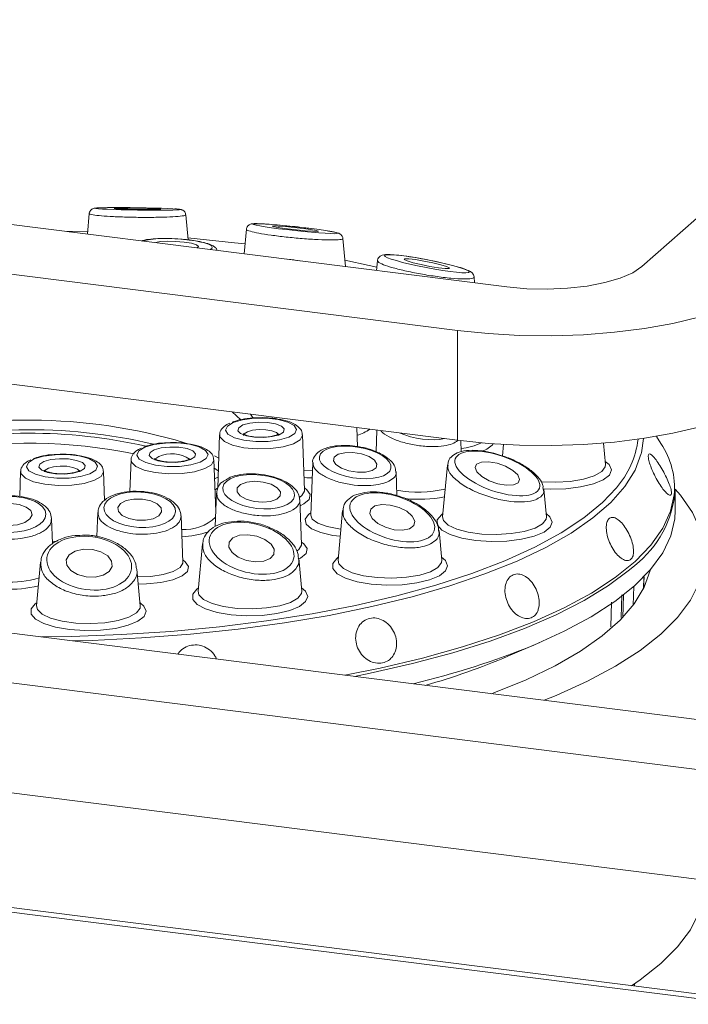
# Model space of a CAD drawing. Units: millimetres. Extents: x 5 to 415, y 5 to 292.
# Drawn here: x 292 to 296, y 131 to 137 of the extents above; entities that cross this region are included whole.
import ezdxf

# ---------------------------------------------------------------- set-up
doc = ezdxf.new("R2010")
doc.units = ezdxf.units.MM

msp = doc.modelspace()

# ---------------------------------------------------------------- linework, layer by layer
at = {"color": 7, "linetype": 'Continuous', "lineweight": 15}
for p, q in [((295.4865, 135.42261), (296.9891, 136.74778)), ((290.78595, 135.81437), (294.76146, 135.31351)), ((292.5191, 135.70736), (292.50889, 135.5973)), ((293.04963, 135.56619), (293.03712, 135.70089)), ((293.36272, 135.62265), (293.35053, 135.49127)), ((294.49629, 135.07965), (290.52078, 135.58052)), ((293.89479, 135.4227), (293.88078, 135.57358)), ((294.06686, 135.45389), (294.062, 135.40163)), ((294.58792, 135.33537), (294.58498, 135.36702)), ((294.49629, 134.4904), (294.49629, 135.07965)), ((294.49629, 134.4904), (290.52078, 134.99126)), ((293.50216, 134.61565), (293.50189, 134.60822)), ((293.95917, 134.45588), (293.95536, 134.55855)), ((293.21919, 134.51875), (293.20866, 134.23444)), ((293.67481, 134.22211), (293.66382, 134.51875)), ((294.06375, 134.54489), (294.05943, 134.42842)), ((295.58849, 134.47248), (295.56426, 134.51121)), ((294.51588, 134.42827), (294.51366, 134.48826)), ((294.74392, 134.46813), (294.73816, 134.40607)), ((295.29119, 134.36066), (295.28054, 134.47536)), ((295.49409, 134.49995), (295.48392, 134.42299)), ((292.7435, 134.38524), (292.73718, 134.21462)), ((293.19838, 134.10861), (293.18813, 134.38524)), ((293.71894, 134.37086), (293.70849, 134.08873)), ((294.44231, 134.35691), (294.41661, 134.0801)), ((292.15075, 134.32257), (292.14576, 134.18779)), ((292.60115, 134.16683), (292.59538, 134.32257)), ((294.17126, 134.19251), (294.16649, 134.32127)), ((294.95474, 134.23758), (294.9568, 134.22782)), ((293.20201, 134.20676), (293.1954, 134.02813)), ((293.67458, 134.22271), (293.67466, 134.22262)), ((294.97385, 134.0801), (294.96011, 134.22819)), ((295.66562, 134.11328), (295.66562, 134.22201)), ((293.65844, 133.93176), (293.64955, 134.17172)), ((292.56479, 134.10178), (292.56003, 133.97328)), ((293.02154, 133.8357), (293.01231, 134.08487)), ((293.7086, 134.08842), (293.70848, 134.08853)), ((293.87954, 134.11326), (293.85473, 133.84597)), ((292.32208, 133.93621), (292.31716, 134.06909)), ((275.88271, 134.00106), (386.00199, 120.12733)), ((385.97951, 120.15458), (275.99894, 134.01083)), ((294.41197, 133.84597), (294.39713, 134.00573)), ((293.12672, 133.93368), (293.10328, 133.68117)), ((293.65821, 133.93236), (293.65829, 133.93227)), ((288.60938, 133.89483), (298.63586, 132.63161)), ((292.25752, 133.8354), (292.23584, 133.60184)), ((293.02131, 133.8363), (293.0214, 133.8362)), ((293.66052, 133.68117), (293.64413, 133.85773)), ((292.79308, 133.60184), (292.77481, 133.79864)), ((295.49506, 133.69298), (295.49788, 133.75806)), ((288.34422, 133.66097), (298.37069, 132.39775)), ((294.76622, 133.3308), (294.93916, 133.40522)), ((288.34422, 133.07172), (297.94921, 131.8616)), ((295.44687, 131.56062), (295.44687, 131.57337))]:
    msp.add_line(p, q, dxfattribs=at)
at = {"color": 8, "linetype": 'Continuous', "lineweight": 15}
for p, q in [((293.33242, 134.60046), (293.28619, 134.64286)), ((293.38419, 134.63051), (293.39909, 134.60983)), ((293.19178, 134.40729), (293.21457, 134.39402)), ((293.20016, 134.1566), (293.1965, 134.15945)), ((292.32161, 133.94912), (292.34681, 133.9477)), ((295.49414, 133.69116), (295.497, 133.75716)), ((295.37913, 133.66077), (295.37588, 133.5398)), ((295.3834, 133.53861), (295.38693, 133.65919)), ((295.44328, 133.70598), (295.44035, 133.60544)), ((295.32022, 133.48859), (295.32379, 133.62121))]:
    msp.add_line(p, q, dxfattribs=at)
at = {"color": 7, "linetype": 'Continuous', "lineweight": 15, "flags": 128}
for points in [[(292.77306, 135.72904), (292.82126, 135.72854), (292.86296, 135.7286), (292.89181, 135.72921), (292.90342, 135.73028), (292.89603, 135.73164), (292.87074, 135.73308), (292.83143, 135.7344), (292.78406, 135.73537), (292.73586, 135.73587), (292.69416, 135.73581), (292.6653, 135.7352), (292.65369, 135.73414), (292.66109, 135.73278), (292.68637, 135.73133), (292.72569, 135.73002), (292.77306, 135.72904)], [(292.51003, 135.60962), (292.51002, 135.60962), (292.38582, 135.61281)], [(293.58324, 135.62543), (293.63119, 135.61985), (293.67823, 135.61523), (293.71719, 135.61226), (293.74213, 135.61139), (293.74928, 135.61277), (293.73753, 135.61617), (293.70867, 135.62108), (293.6671, 135.62675), (293.61915, 135.63233), (293.57211, 135.63695), (293.53315, 135.63992), (293.5082, 135.64079), (293.50106, 135.63941), (293.51281, 135.63601), (293.54167, 135.6311), (293.58324, 135.62543)], [(293.09835, 135.52304), (293.09839, 135.52305), (293.10572, 135.53064), (293.09501, 135.53919), (293.06791, 135.54741), (293.02852, 135.55405), (292.98286, 135.5581), (292.93787, 135.55893), (292.9004, 135.55643), (292.87626, 135.55102)], [(293.35542, 135.54393), (293.29956, 135.55079), (293.04862, 135.57701)], [(294.06367, 135.41957), (294.02161, 135.42916), (293.89162, 135.45683)], [(294.25771, 135.44343), (294.30072, 135.43306), (294.34849, 135.42343), (294.39374, 135.41601), (294.42958, 135.41194), (294.45057, 135.41182), (294.4535, 135.41569), (294.43792, 135.42295), (294.40622, 135.43249), (294.36321, 135.44287), (294.31544, 135.4525), (294.27019, 135.45991), (294.23435, 135.46399), (294.21336, 135.4641), (294.21043, 135.46023), (294.22601, 135.45298), (294.25771, 135.44343)], [(294.76146, 135.31351), (294.86793, 135.30394), (294.97795, 135.30149), (295.0873, 135.30624), (295.19176, 135.318), (295.28734, 135.33634), (295.37034, 135.36053), (295.43759, 135.38966), (295.4865, 135.42261)], [(296.18806, 135.33422), (296.11699, 135.28212), (296.02613, 135.23357), (295.91703, 135.18938), (295.79156, 135.15032), (295.65187, 135.11705), (295.50034, 135.09014), (295.33958, 135.07006), (295.17233, 135.05714), (295.00145, 135.05161), (294.82986, 135.05356), (294.66051, 135.06296), (294.49629, 135.07965)], [(296.18806, 134.74496), (296.11699, 134.69287), (296.02613, 134.64431), (295.91703, 134.60012), (295.79156, 134.56106), (295.65187, 134.52779), (295.50034, 134.50089), (295.33958, 134.4808), (295.17233, 134.46789), (295.00145, 134.46236), (294.82986, 134.46431), (294.66051, 134.47371), (294.49629, 134.4904)], [(293.29226, 134.58606), (293.26044, 134.56664), (293.25045, 134.54477), (293.26351, 134.52308), (293.29804, 134.50419), (293.34987, 134.49037), (293.41275, 134.48329), (293.4791, 134.48381), (293.54092, 134.49187), (293.59074, 134.50648), (293.62257, 134.5259), (293.63255, 134.54777), (293.61949, 134.56946), (293.58497, 134.58835), (293.53314, 134.60217), (293.47025, 134.60925), (293.4039, 134.60872), (293.34209, 134.60067), (293.29226, 134.58606)], [(293.34388, 134.57229), (293.38119, 134.58277), (293.42768, 134.58768), (293.47628, 134.58629), (293.51958, 134.57881), (293.55099, 134.56637), (293.56574, 134.55088), (293.56157, 134.53468), (293.53912, 134.52024), (293.50181, 134.50977), (293.45532, 134.50486), (293.40673, 134.50625), (293.36343, 134.51373), (293.33201, 134.52617), (293.31727, 134.54166), (293.32144, 134.55786), (293.34388, 134.57229)], [(292.81658, 134.45255), (292.78475, 134.43313), (292.77477, 134.41126), (292.78783, 134.38957), (292.82235, 134.37068), (292.87418, 134.35686), (292.93707, 134.34979), (293.00342, 134.35031), (293.06523, 134.35836), (293.11506, 134.37297), (293.14688, 134.39239), (293.15687, 134.41426), (293.14381, 134.43595), (293.10928, 134.45484), (293.05745, 134.46866), (292.99457, 134.47574), (292.92822, 134.47522), (292.8664, 134.46716), (292.81658, 134.45255)], [(292.8682, 134.43879), (292.90551, 134.44926), (292.952, 134.45417), (293.00059, 134.45278), (293.04389, 134.4453), (293.07531, 134.43286), (293.09005, 134.41737), (293.08588, 134.40117), (293.06343, 134.38674), (293.02613, 134.37626), (292.97964, 134.37135), (292.93104, 134.37274), (292.88774, 134.38022), (292.85633, 134.39266), (292.84158, 134.40815), (292.84575, 134.42435), (292.8682, 134.43879)], [(292.22383, 134.38988), (292.192, 134.37047), (292.18202, 134.3486), (292.19507, 134.32691), (292.2296, 134.30801), (292.28143, 134.29419), (292.34431, 134.28712), (292.41067, 134.28764), (292.47248, 134.29569), (292.52231, 134.31031), (292.55413, 134.32972), (292.56411, 134.35159), (292.55106, 134.37328), (292.51653, 134.39218), (292.4647, 134.40599), (292.40182, 134.41307), (292.33547, 134.41255), (292.27365, 134.4045), (292.22383, 134.38988)], [(293.85563, 134.41524), (293.8342, 134.40008), (293.82993, 134.38056), (293.84348, 134.35965), (293.87279, 134.34054), (293.91338, 134.32614), (293.95909, 134.31863), (294.00295, 134.31917), (294.03829, 134.32766), (294.05972, 134.34283), (294.06399, 134.36235), (294.05043, 134.38325), (294.02113, 134.40236), (293.98053, 134.41677), (293.93483, 134.42427), (293.89097, 134.42374), (293.85563, 134.41524)], [(292.27545, 134.37612), (292.31276, 134.38659), (292.35925, 134.39151), (292.40784, 134.39012), (292.45114, 134.38263), (292.48255, 134.3702), (292.4973, 134.3547), (292.49313, 134.3385), (292.47068, 134.32407), (292.43337, 134.3136), (292.38688, 134.30868), (292.33829, 134.31007), (292.29499, 134.31755), (292.26358, 134.32999), (292.24883, 134.34549), (292.253, 134.36169), (292.27545, 134.37612)], [(294.59909, 134.36256), (294.59069, 134.34381), (294.6005, 134.32023), (294.62703, 134.29543), (294.66625, 134.27318), (294.71217, 134.25686), (294.75782, 134.24897), (294.79624, 134.25069), (294.82158, 134.26178), (294.82998, 134.28053), (294.82017, 134.3041), (294.79364, 134.32891), (294.75442, 134.35116), (294.7085, 134.36748), (294.66285, 134.37537), (294.62443, 134.37365), (294.59909, 134.36256)], [(293.21082, 134.29294), (293.2059, 134.29057), (293.19188, 134.28399)], [(293.36448, 134.26602), (293.33141, 134.25374), (293.31317, 134.23541), (293.31252, 134.21382), (293.32957, 134.19226), (293.36172, 134.17401), (293.40408, 134.16186), (293.4502, 134.15765), (293.49305, 134.16201), (293.52612, 134.1743), (293.54437, 134.19263), (293.54502, 134.21422), (293.52797, 134.23578), (293.49581, 134.25402), (293.45345, 134.26618), (293.40734, 134.27039), (293.36448, 134.26602)], [(292.26188, 133.43465), (292.42379, 133.43707), (292.69242, 133.44703), (292.95767, 133.46435), (293.21772, 133.48891), (293.47079, 133.52055), (293.71517, 133.55904), (293.94917, 133.60414), (294.1712, 133.65551), (294.37975, 133.71283), (294.57338, 133.77569), (294.75079, 133.84366), (294.91074, 133.91629), (295.05216, 133.99307), (295.17407, 134.07348), (295.27564, 134.15697), (295.34929, 134.23451)], [(294.96099, 133.0946), (295.02574, 133.12077), (295.19487, 133.19709), (295.34551, 133.27759), (295.47674, 133.36178), (295.58775, 133.44914), (295.67785, 133.53914), (295.74649, 133.63122), (295.79325, 133.72481), (295.81783, 133.81933), (295.82009, 133.91421), (295.80001, 134.00885), (295.75772, 134.10267), (295.69347, 134.1951), (295.66558, 134.22733)], [(292.09856, 134.15021), (292.05276, 134.14647), (292.0131, 134.13441), (291.98563, 134.11586), (291.97453, 134.09366), (291.98149, 134.07118), (292.00544, 134.05184), (292.04276, 134.03859), (292.08774, 134.03345), (292.13355, 134.03719), (292.1732, 134.04925), (292.20067, 134.0678), (292.21177, 134.09), (292.20482, 134.11248), (292.18086, 134.13182), (292.14355, 134.14507), (292.09856, 134.15021)], [(292.75904, 134.1747), (292.71757, 134.16635), (292.68713, 134.15059), (292.67235, 134.12981), (292.67547, 134.10719), (292.69603, 134.08616), (292.7309, 134.06993), (292.77476, 134.06097), (292.82094, 134.06063), (292.86241, 134.06899), (292.89285, 134.08475), (292.90763, 134.10552), (292.9045, 134.12814), (292.88394, 134.14917), (292.84908, 134.1654), (292.80522, 134.17437), (292.75904, 134.1747)], [(294.05311, 134.13774), (294.0303, 134.12063), (294.02509, 134.09682), (294.03829, 134.06992), (294.06787, 134.04403), (294.10935, 134.0231), (294.15639, 134.01031), (294.20184, 134.00761), (294.23879, 134.0154), (294.2616, 134.03251), (294.2668, 134.05633), (294.25361, 134.08322), (294.22402, 134.10911), (294.18255, 134.13004), (294.13551, 134.14283), (294.09005, 134.14554), (294.05311, 134.13774)], [(294.90578, 133.39108), (295.06935, 133.46511), (295.21476, 133.54323), (295.34109, 133.62496), (295.44754, 133.70977), (295.53344, 133.79713), (295.59825, 133.8865), (295.64155, 133.97729), (295.66307, 134.06895), (295.66562, 134.11328)], [(293.32542, 133.98016), (293.29044, 133.9661), (293.27073, 133.9436), (293.26929, 133.91608), (293.28635, 133.88773), (293.31931, 133.86287), (293.36315, 133.84528), (293.41119, 133.83764), (293.45612, 133.84112), (293.49111, 133.85517), (293.51082, 133.87767), (293.51225, 133.90519), (293.49519, 133.93354), (293.46224, 133.9584), (293.4184, 133.97599), (293.37036, 133.98363), (293.32542, 133.98016)], [(292.48727, 133.90525), (292.44353, 133.89534), (292.41125, 133.87559), (292.39532, 133.84899), (292.39819, 133.81959), (292.41941, 133.79186), (292.45574, 133.77004), (292.50167, 133.75744), (292.5502, 133.75598), (292.59393, 133.76588), (292.62622, 133.78564), (292.64214, 133.81224), (292.63927, 133.84164), (292.61806, 133.86936), (292.58172, 133.89118), (292.53579, 133.90378), (292.48727, 133.90525)], [(294.6802, 133.12997), (294.69174, 133.13426), (294.8649, 133.20452), (295.02031, 133.27924), (295.15692, 133.35794), (295.27384, 133.44009), (295.37028, 133.52514), (295.4456, 133.61253), (295.4993, 133.70168), (295.53103, 133.79198), (295.53173, 133.79513)], [(295.43078, 131.56265), (295.47674, 131.59401), (295.58775, 131.68138), (295.67785, 131.77137), (295.74649, 131.86345), (295.79325, 131.95704), (295.81783, 132.05156), (295.82187, 132.10859)]]:
    msp.add_lwpolyline(points, dxfattribs=at)
at = {"color": 8, "linetype": 'Continuous', "lineweight": 15, "flags": 128}
for points in [[(293.61513, 134.47155), (293.56063, 134.45526), (293.49323, 134.44576), (293.42021, 134.44406), (293.34951, 134.45037), (293.28877, 134.46398), (293.24458, 134.48343), (293.22174, 134.5066), (293.21919, 134.51875)], [(293.36829, 134.53633), (293.35145, 134.5255), (293.34775, 134.51681)], [(293.53525, 134.51675), (293.53468, 134.52026), (293.52362, 134.53188), (293.50006, 134.54121), (293.46758, 134.54682), (293.43114, 134.54787), (293.39627, 134.54418), (293.36829, 134.53633)], [(293.66382, 134.51875), (293.66382, 134.51685), (293.65082, 134.49285), (293.61513, 134.47155)], [(295.48392, 134.42299), (295.48307, 134.41949), (295.45009, 134.33057), (295.39548, 134.24285), (295.31963, 134.1569), (295.22303, 134.07329), (295.10632, 133.99258), (294.97027, 133.91532), (294.8158, 133.842), (294.64393, 133.77311), (294.4558, 133.70913), (294.25266, 133.65046), (294.03586, 133.5975), (293.80684, 133.55061), (293.56712, 133.51009), (293.3183, 133.47621), (293.06203, 133.44919), (292.8, 133.42923), (292.53397, 133.41645), (292.43024, 133.41344)], [(292.8926, 134.40282), (292.87577, 134.39199), (292.87207, 134.3833)], [(292.46682, 134.32057), (292.46624, 134.32409), (292.45518, 134.33571), (292.43162, 134.34504), (292.39915, 134.35065), (292.3627, 134.35169), (292.32783, 134.348), (292.29985, 134.34015)], [(293.13945, 134.33804), (293.08495, 134.32175), (293.01754, 134.31225), (292.94453, 134.31056), (292.87382, 134.31686), (292.81308, 134.33047), (292.7689, 134.34992), (292.74605, 134.3731), (292.7435, 134.38524)], [(293.18813, 134.38524), (293.18813, 134.38335), (293.17513, 134.35934), (293.13945, 134.33804)], [(294.94491, 134.26764), (295.02354, 134.26494), (295.10157, 134.26973), (295.17239, 134.28165), (295.23026, 134.29975), (295.27049, 134.32254), (295.28983, 134.34819), (295.29119, 134.36066)], [(295.28966, 134.37713), (295.31025, 134.35958), (295.32244, 134.33175), (295.31165, 134.30385), (295.27867, 134.27795), (295.22596, 134.25599), (295.15742, 134.23957), (295.07814, 134.22993), (294.994, 134.22778), (294.95497, 134.22939)], [(292.5467, 134.27537), (292.4922, 134.25909), (292.42479, 134.24958), (292.35178, 134.24789), (292.28107, 134.25419), (292.22033, 134.2678), (292.17615, 134.28725), (292.1533, 134.31043), (292.15075, 134.32257)], [(292.29985, 134.34015), (292.28302, 134.32933), (292.27932, 134.32064)], [(292.59538, 134.32257), (292.59538, 134.32068), (292.58238, 134.29667), (292.5467, 134.27537)], [(293.21203, 134.32563), (293.19312, 134.33874), (293.18876, 134.34159)], [(293.67082, 134.32975), (293.71691, 134.32748), (293.71734, 134.32748)], [(293.7159, 134.28864), (293.6879, 134.28956), (293.67227, 134.29051)], [(293.19411, 134.22396), (293.19537, 134.22505), (293.20866, 134.23458)], [(293.64906, 134.18563), (293.65983, 134.19372), (293.67457, 134.21755), (293.67481, 134.22211)], [(293.67434, 134.23458), (293.6879, 134.22482), (293.70534, 134.19918), (293.69934, 134.17297), (293.67042, 134.14852), (293.65077, 134.13877)], [(293.89109, 133.22939), (294.08133, 133.26766), (294.30902, 133.32132), (294.52303, 133.3809), (294.72197, 133.44603), (294.90455, 133.51628), (295.0696, 133.59119), (295.21604, 133.67029), (295.34292, 133.75306), (295.44942, 133.83896), (295.53486, 133.92743), (295.59867, 134.01791), (295.64044, 134.10981), (295.65942, 134.19733)], [(293.86668, 133.97478), (293.82667, 133.97994), (293.76158, 133.99478), (293.7125, 134.01535), (293.68379, 134.03984), (293.67801, 134.06605), (293.69567, 134.09167), (293.70895, 134.1012)], [(293.70849, 134.08873), (293.71679, 134.06719), (293.74689, 134.04502), (293.79606, 134.02704), (293.8595, 134.015), (293.8703, 134.01374)], [(294.97232, 134.09658), (294.99292, 134.07903), (295.00511, 134.05119), (294.99431, 134.02329), (294.96134, 133.9974), (294.90863, 133.97543), (294.84009, 133.95902), (294.76081, 133.94938), (294.67666, 133.94722), (294.5939, 133.95272), (294.51865, 133.96545), (294.45649, 133.98448), (294.41204, 134.00839), (294.3886, 134.03541), (294.38789, 134.06354), (294.40998, 134.09069), (294.41814, 134.09658)], [(294.41661, 134.0801), (294.42109, 134.06039), (294.44643, 134.03533), (294.49192, 134.01366), (294.55388, 133.99714), (294.62729, 133.98711), (294.70621, 133.98438), (294.78424, 133.98917), (294.85506, 134.0011), (294.91293, 134.01919), (294.95316, 134.04199), (294.9725, 134.06764), (294.97385, 134.0801)], [(292.55023, 133.97437), (292.55528, 133.9764), (292.56023, 133.97854)], [(293.63544, 133.89712), (293.64346, 133.90337), (293.6582, 133.9272), (293.65844, 133.93176)], [(293.65797, 133.94423), (293.67153, 133.93447), (293.68897, 133.90883), (293.68297, 133.88262), (293.65405, 133.85817), (293.64456, 133.85311)], [(292.77867, 133.75703), (292.84999, 133.75974), (292.9165, 133.76977), (292.97045, 133.78616), (293.00657, 133.80731), (293.02131, 133.83114), (293.02154, 133.8357)], [(293.02108, 133.84817), (293.03464, 133.8384), (293.05208, 133.81277), (293.04607, 133.78656), (293.01716, 133.7621), (292.9679, 133.74157), (292.90268, 133.7268), (292.8273, 133.71908), (292.78228, 133.71814)], [(294.41044, 133.86244), (294.43103, 133.84489), (294.44322, 133.81706), (294.43243, 133.78916), (294.39945, 133.76326), (294.34674, 133.74129), (294.2782, 133.72488), (294.19892, 133.71524), (294.11478, 133.71309), (294.03201, 133.71858), (293.95676, 133.73131), (293.8946, 133.75034), (293.85015, 133.77425), (293.82671, 133.80128), (293.82601, 133.82941), (293.8481, 133.85656), (293.85625, 133.86244)], [(293.85473, 133.84597), (293.8592, 133.82626), (293.88454, 133.80119), (293.93003, 133.77953), (293.99199, 133.76301), (294.0654, 133.75298), (294.14432, 133.75025), (294.22235, 133.75504), (294.29317, 133.76696), (294.35104, 133.78505), (294.39127, 133.80785), (294.41061, 133.8335), (294.41197, 133.84597)], [(295.44785, 133.81879), (295.41979, 133.79448), (295.3077, 133.71048), (295.17594, 133.62971), (295.02535, 133.55269), (294.85687, 133.4799), (294.67158, 133.4118), (294.47064, 133.34882), (294.25533, 133.29136), (294.027, 133.23979), (293.94272, 133.22289)], [(293.65899, 133.69764), (293.67959, 133.68009), (293.69178, 133.65226), (293.68098, 133.62436), (293.64801, 133.59846), (293.5953, 133.5765), (293.52676, 133.56008), (293.44748, 133.55044), (293.36333, 133.54829), (293.28057, 133.55378), (293.20531, 133.56651), (293.14316, 133.58554), (293.09871, 133.60946), (293.07527, 133.63648), (293.07456, 133.66461), (293.09665, 133.69176), (293.10481, 133.69764)], [(293.10328, 133.68117), (293.10776, 133.66146), (293.13309, 133.63639), (293.17858, 133.61473), (293.24055, 133.59821), (293.31396, 133.58818), (293.39288, 133.58545), (293.47091, 133.59024), (293.54172, 133.60216), (293.59959, 133.62026), (293.63983, 133.64305), (293.65917, 133.6687), (293.66052, 133.68117)], [(292.79155, 133.61831), (292.81215, 133.60076), (292.82433, 133.57293), (292.81354, 133.54503), (292.78056, 133.51913), (292.72785, 133.49716), (292.65932, 133.48075), (292.58003, 133.47111), (292.49589, 133.46896), (292.41312, 133.47445), (292.33787, 133.48718), (292.27572, 133.50621), (292.23127, 133.53012), (292.20782, 133.55715), (292.20712, 133.58528), (292.22921, 133.61243), (292.23737, 133.61831)], [(292.23584, 133.60184), (292.24032, 133.58213), (292.26565, 133.55706), (292.31114, 133.5354), (292.3731, 133.51888), (292.44652, 133.50885), (292.52543, 133.50612), (292.60346, 133.51091), (292.67428, 133.52283), (292.73215, 133.54092), (292.77239, 133.56372), (292.79172, 133.58937), (292.79308, 133.60184)]]:
    msp.add_lwpolyline(points, dxfattribs=at)
at = {"color": 8, "linetype": 'Continuous', "lineweight": 15}
for centre, radius, start, end in [((292.19497, 131.66004), 2.93864, 73.48027, 105.92083), ((293.90052, 134.72637), 0.2164, 285.09862, 305.27939), ((292.19474, 131.64823), 2.82629, 78.46761, 99.93875), ((294.48256, 134.78004), 0.33539, 275.58699, 295.21829), ((294.60067, 134.53804), 0.10936, 285.11335, 322.64541), ((294.98253, 134.55507), 0.48711, 318.84625, 353.02502), ((292.96304, 134.24787), 0.17021, 56.14269, 114.44734), ((294.28718, 134.82702), 0.61517, 259.03099, 283.4646), ((294.28739, 134.90694), 0.73347, 264.31016, 280.93453), ((293.03188, 134.24931), 0.23829, 265.94372, 313.94104), ((292.99419, 134.49339), 0.52121, 272.45026, 288.2332), ((292.09916, 134.24295), 0.51426, 244.7134, 287.0228), ((292.09558, 134.32732), 0.63684, 250.62022, 283.63722)]:
    msp.add_arc(centre, radius, start, end, dxfattribs=at)
at = {"color": 7, "linetype": 'Continuous', "lineweight": 15}
for centre, radius, start, end in [((292.2016, 131.6866), 2.8604, 76.58072, 105.84523), ((292.19741, 131.6991), 2.82912, 77.23272, 103.09735), ((295.2366, 134.23505), 0.4245, 354.9016, 34.00835), ((295.09706, 134.26865), 0.57047, 307.94627, 355.31055), ((293.18484, 137.64217), 4.58622, 283.52842, 292.03919), ((293.32001, 136.73324), 3.69704, 285.74623, 293.02791)]:
    msp.add_arc(centre, radius, start, end, dxfattribs=at)
for centre, major_axis, ratio in [((292.77856, 135.73221), (0.22792, -0.00323), 0.0273299), ((293.62517, 135.62609), (0.22792, -0.02468), 0.0461571), ((294.33197, 135.43796), (0.22792, -0.04398), 0.090759), ((293.94696, 134.37145), (0.19212, -0.03069), 0.4282838), ((294.71034, 134.31217), (0.2258, -0.07868), 0.4011602), ((293.42877, 134.21402), (0.19228, -0.02255), 0.4672013), ((292.09315, 134.09183), (0.19256, 0.00197), 0.4993679), ((292.78999, 134.11767), (0.19249, -0.01119), 0.4923961), ((294.14595, 134.07657), (0.22522, -0.07244), 0.4871114), ((293.39077, 133.91064), (0.22565, -0.05705), 0.5652306), ((292.51873, 133.83061), (0.22714, -0.03031), 0.6222232)]:
    msp.add_ellipse(centre, major_axis=major_axis, ratio=ratio, dxfattribs=at)
at = {"color": 8, "linetype": 'Continuous', "lineweight": 15}
for centre, major_axis, ratio, start_param, end_param in [((292.30059, 135.58422), (0.19257, -0.00152), 0.1672618, 0.8765734, 1.0365874), ((292.98727, 135.53702), (0.19255, -0.01166), 0.177148, 1.2210551, 2.7896982), ((292.98727, 135.53702), (0.19255, -0.01166), 0.177148, 5.9321923, 7.5042404), ((293.59659, 135.42139), (0.19252, -0.02084), 0.2012454, 1.31793, 1.650336), ((294.29384, 134.57456), (0.1921, -0.03513), 0.3811192, 4.1730203, 5.5415601)]:
    msp.add_ellipse(centre, major_axis=major_axis, ratio=ratio, start_param=start_param, end_param=end_param, dxfattribs=at)
at = {"color": 7, "linetype": 'Continuous', "lineweight": 15}
for points, knots in [([(292.78915, 135.73829), (292.77777, 135.73845), (292.74442, 135.73893), (292.68989, 135.73931), (292.63242, 135.7392), (292.58655, 135.73847), (292.56109, 135.73749), (292.54982, 135.73628), (292.54365, 135.73538), (292.53607, 135.73251), (292.529, 135.72789), (292.52279, 135.72018), (292.51919, 135.71247), (292.5194, 135.70783), (292.51944, 135.70697)], [0, 0, 0, 0, 0.0842407, 0.2467862, 0.4117799, 0.5801956, 0.7531585, 0.8439529, 0.8946247, 0.9168935, 0.9387526, 0.9649242, 0.9935622, 1, 1, 1, 1]), ([(293.03649, 135.70077), (293.03638, 135.70303), (293.03611, 135.70861), (293.03186, 135.71599), (293.02631, 135.722), (293.02084, 135.72559), (293.01633, 135.72757), (293.01219, 135.72884), (293.00591, 135.7301), (292.99846, 135.73104), (292.98511, 135.73187), (292.97892, 135.73225)], [0, 0, 0, 0, 0.048235, 0.1186399, 0.1782123, 0.2308528, 0.2792796, 0.3365404, 0.4376233, 0.7394517, 1, 1, 1, 1]), ([(293.70608, 135.62733), (293.69522, 135.62867), (293.66341, 135.6326), (293.60697, 135.63884), (293.54174, 135.64521), (293.483, 135.65002), (293.4354, 135.65286), (293.40793, 135.65338), (293.39492, 135.65254), (293.38646, 135.65104), (293.37769, 135.64728), (293.36981, 135.6407), (293.36409, 135.63192), (293.3635, 135.62529), (293.36326, 135.62262)], [0, 0, 0, 0, 0.0714433, 0.209332, 0.3491496, 0.4916722, 0.6374557, 0.7870092, 0.8663042, 0.9081769, 0.9322846, 0.9562498, 0.9823949, 1, 1, 1, 1]), ([(293.8804, 135.57356), (293.88001, 135.57653), (293.8792, 135.58274), (293.87438, 135.5903), (293.8689, 135.59573), (293.86353, 135.5992), (293.85731, 135.60206), (293.84644, 135.6054), (293.82985, 135.60918), (293.80635, 135.61294), (293.79833, 135.61422)], [0, 0, 0, 0, 0.0512416, 0.1069087, 0.1581647, 0.2106662, 0.2818158, 0.4341435, 0.8070951, 1, 1, 1, 1]), ([(293.20542, 135.50955), (293.20509, 135.51093), (293.20343, 135.51803), (293.19321, 135.52715), (293.17662, 135.53858), (293.14754, 135.54882), (293.10484, 135.55856), (293.06225, 135.56497), (293.01614, 135.57003), (292.96235, 135.57349), (292.90049, 135.57408), (292.84673, 135.57004), (292.8157, 135.56648), (292.80352, 135.56106), (292.80199, 135.56038)], [0, 0, 0, 0, 0.0111036, 0.0570681, 0.1233387, 0.2366925, 0.3518681, 0.440783, 0.5019039, 0.6197052, 0.7383352, 0.8584214, 0.9820975, 1, 1, 1, 1]), ([(294.4764, 135.42713), (294.46703, 135.42956), (294.43954, 135.43671), (294.38625, 135.44884), (294.31917, 135.46226), (294.25287, 135.47369), (294.19263, 135.4822), (294.14281, 135.48712), (294.11265, 135.4876), (294.09616, 135.48568), (294.08267, 135.48053), (294.07219, 135.47075), (294.06668, 135.46), (294.06724, 135.4542), (294.06734, 135.45315)], [0, 0, 0, 0, 0.0623243, 0.1830105, 0.3049766, 0.4289248, 0.5554556, 0.6845817, 0.8171432, 0.8899438, 0.9287932, 0.9616345, 0.9930488, 1, 1, 1, 1]), ([(294.58489, 135.36689), (294.58491, 135.36706), (294.58544, 135.37155), (294.58152, 135.37954), (294.57554, 135.38827), (294.56672, 135.39536), (294.55274, 135.40294), (294.52625, 135.41314), (294.49288, 135.4225), (294.4764, 135.42713)], [0, 0, 0, 0, 0.0026995, 0.0734354, 0.1417303, 0.226627, 0.3877209, 0.6976545, 1, 1, 1, 1]), ([(293.38389, 134.60891), (293.38358, 134.60889), (293.36178, 134.60793), (293.32629, 134.60099), (293.29816, 134.5914), (293.28594, 134.58724)], [0, 0, 0, 0, 0.0081527, 0.5691075, 1, 1, 1, 1]), ([(293.53921, 134.60229), (293.53004, 134.60422), (293.50209, 134.61009), (293.4471, 134.613), (293.40481, 134.61026), (293.38389, 134.60891)], [0, 0, 0, 0, 0.1980152, 0.6034382, 1, 1, 1, 1]), ([(293.27341, 134.58204), (293.26827, 134.57963), (293.25089, 134.57149), (293.23172, 134.55445), (293.21744, 134.53108), (293.22006, 134.51907), (293.22047, 134.51722)], [0, 0, 0, 0, 0.173971, 0.5888094, 0.9368688, 1, 1, 1, 1]), ([(293.6616, 134.51978), (293.66162, 134.52518), (293.66167, 134.5406), (293.6444, 134.56153), (293.61604, 134.581), (293.58042, 134.59534), (293.54984, 134.6005), (293.53921, 134.60229)], [0, 0, 0, 0, 0.1093316, 0.3123895, 0.5459735, 0.8421003, 1, 1, 1, 1]), ([(293.44949, 134.50662), (293.43711, 134.50666), (293.41142, 134.50673), (293.37818, 134.51217), (293.3562, 134.51878), (293.34584, 134.52485), (293.34566, 134.52511), (293.3456, 134.52521)], [0, 0, 0, 0, 0.245593, 0.5091958, 0.7223857, 0.894038, 1, 1, 1, 1]), ([(293.53725, 134.52496), (293.53736, 134.52507), (293.53765, 134.52536), (293.53011, 134.52041), (293.51397, 134.5146), (293.48719, 134.50915), (293.46347, 134.5062), (293.45033, 134.50659), (293.44949, 134.50662)], [0, 0, 0, 0, 0.0964465, 0.2623223, 0.461452, 0.7047908, 0.9812718, 1, 1, 1, 1]), ([(292.79772, 134.44853), (292.79259, 134.44612), (292.77521, 134.43798), (292.75604, 134.42095), (292.74175, 134.39757), (292.74438, 134.38556), (292.74478, 134.38371)], [0, 0, 0, 0, 0.173971, 0.5888094, 0.9368688, 1, 1, 1, 1]), ([(292.90821, 134.4754), (292.9079, 134.47538), (292.8861, 134.47442), (292.85061, 134.46748), (292.82247, 134.45789), (292.81025, 134.45373)], [0, 0, 0, 0, 0.0081527, 0.5691075, 1, 1, 1, 1]), ([(293.06353, 134.46878), (293.05435, 134.47071), (293.0264, 134.47658), (292.97142, 134.4795), (292.92912, 134.47675), (292.90821, 134.4754)], [0, 0, 0, 0, 0.1980152, 0.6034382, 1, 1, 1, 1]), ([(293.18592, 134.38627), (293.18593, 134.39167), (293.18598, 134.40709), (293.16871, 134.42802), (293.14036, 134.44749), (293.10473, 134.46183), (293.07416, 134.46699), (293.06353, 134.46878)], [0, 0, 0, 0, 0.1093316, 0.3123895, 0.5459735, 0.8421003, 1, 1, 1, 1]), ([(293.97039, 134.45431), (293.95313, 134.45718), (293.91406, 134.46368), (293.85398, 134.46277), (293.7969, 134.45286), (293.75359, 134.43346), (293.72725, 134.40522), (293.71619, 134.37998), (293.71923, 134.36811), (293.7194, 134.36743)], [0, 0, 0, 0, 0.1433522, 0.3244395, 0.5073223, 0.6959826, 0.8474845, 0.9913472, 1, 1, 1, 1]), ([(294.16483, 134.32181), (294.16387, 134.33115), (294.16169, 134.35253), (294.13866, 134.38168), (294.10181, 134.41065), (294.04848, 134.43508), (294.00178, 134.45025), (293.97499, 134.45372), (293.97039, 134.45431)], [0, 0, 0, 0, 0.136485, 0.3124914, 0.5161201, 0.7373161, 0.9548248, 1, 1, 1, 1]), ([(292.31546, 134.41273), (292.31514, 134.41272), (292.29335, 134.41176), (292.25786, 134.40481), (292.22972, 134.39522), (292.2175, 134.39106)], [0, 0, 0, 0, 0.00815268, 0.56910748, 1, 1, 1, 1]), ([(292.47078, 134.40611), (292.4616, 134.40804), (292.43365, 134.41391), (292.37866, 134.41683), (292.33637, 134.41409), (292.31546, 134.41273)], [0, 0, 0, 0, 0.1980152, 0.6034382, 1, 1, 1, 1]), ([(292.59317, 134.32361), (292.59318, 134.329), (292.59323, 134.34442), (292.57596, 134.36535), (292.5476, 134.38483), (292.51198, 134.39916), (292.48141, 134.40432), (292.47078, 134.40611)], [0, 0, 0, 0, 0.1093316, 0.3123895, 0.5459735, 0.8421003, 1, 1, 1, 1]), ([(294.73396, 134.4074), (294.7198, 134.4122), (294.68253, 134.42484), (294.6216, 134.43529), (294.55754, 134.43802), (294.50563, 134.42915), (294.46863, 134.40971), (294.4458, 134.38328), (294.44502, 134.36378), (294.44471, 134.3563)], [0, 0, 0, 0, 0.10739999, 0.28267972, 0.45697423, 0.63299184, 0.78274927, 0.91665488, 1, 1, 1, 1]), ([(294.95634, 134.23887), (294.95511, 134.24523), (294.95133, 134.26472), (294.92765, 134.2958), (294.88696, 134.3335), (294.8294, 134.369), (294.77624, 134.39464), (294.74322, 134.40461), (294.73396, 134.4074)], [0, 0, 0, 0, 0.0881896, 0.270138, 0.4811712, 0.6992424, 0.9156305, 1, 1, 1, 1]), ([(295.64082, 134.1958), (295.64294, 134.19813), (295.64719, 134.20279), (295.64409, 134.22455), (295.63429, 134.2545), (295.61843, 134.2905), (295.59866, 134.32827), (295.57729, 134.36371), (295.55678, 134.39281), (295.53929, 134.41223), (295.52661, 134.4197), (295.51997, 134.41424), (295.52004, 134.39644), (295.52684, 134.36833), (295.53976, 134.33315), (295.55757, 134.29497), (295.5784, 134.25821), (295.59997, 134.22696), (295.61964, 134.20492), (295.63355, 134.19502), (295.6388, 134.19559), (295.64082, 134.1958)], [0, 0, 0, 0, 0.0536625, 0.107325, 0.1609906, 0.2146795, 0.2683766, 0.3220536, 0.3757129, 0.4293846, 0.4830798, 0.5367722, 0.5904395, 0.644099, 0.6977807, 0.751479, 0.8051625, 0.8588236, 0.9124899, 0.9661804, 1, 1, 1, 1]), ([(292.20497, 134.38586), (292.19984, 134.38346), (292.18245, 134.37531), (292.16328, 134.35828), (292.149, 134.3349), (292.15163, 134.32289), (292.15203, 134.32105)], [0, 0, 0, 0, 0.173971, 0.5888094, 0.9368688, 1, 1, 1, 1]), ([(292.97381, 134.37311), (292.96142, 134.37315), (292.93573, 134.37323), (292.9025, 134.37866), (292.88051, 134.38527), (292.87016, 134.39135), (292.86998, 134.3916), (292.86991, 134.3917)], [0, 0, 0, 0, 0.245593, 0.5091958, 0.7223857, 0.894038, 1, 1, 1, 1]), ([(293.06156, 134.39145), (293.06167, 134.39156), (293.06196, 134.39185), (293.05443, 134.3869), (293.03828, 134.38109), (293.01151, 134.37564), (292.98779, 134.37269), (292.97464, 134.37308), (292.97381, 134.37311)], [0, 0, 0, 0, 0.0964465, 0.2623223, 0.461452, 0.7047908, 0.9812718, 1, 1, 1, 1]), ([(292.38106, 134.31044), (292.36867, 134.31048), (292.34298, 134.31056), (292.30975, 134.316), (292.28776, 134.32261), (292.2774, 134.32868), (292.27723, 134.32893), (292.27716, 134.32903)], [0, 0, 0, 0, 0.245593, 0.5091958, 0.7223857, 0.894038, 1, 1, 1, 1]), ([(292.46881, 134.32879), (292.46892, 134.32889), (292.46921, 134.32919), (292.46168, 134.32423), (292.44553, 134.31842), (292.41875, 134.31297), (292.39504, 134.31002), (292.38189, 134.31042), (292.38106, 134.31044)], [0, 0, 0, 0, 0.0964465, 0.2623223, 0.461452, 0.7047908, 0.9812718, 1, 1, 1, 1]), ([(293.64834, 134.17213), (293.64693, 134.18294), (293.64386, 134.20638), (293.61864, 134.23766), (293.57964, 134.26665), (293.52511, 134.29043), (293.46105, 134.30608), (293.39409, 134.31211), (293.33048, 134.30752), (293.27878, 134.29567), (293.25581, 134.28035), (293.24636, 134.27404)], [0, 0, 0, 0, 0.0879876, 0.1907464, 0.3063572, 0.4301803, 0.552168, 0.6725805, 0.7929146, 0.9147604, 1, 1, 1, 1]), ([(293.24636, 134.27404), (293.24143, 134.2714), (293.22401, 134.26209), (293.20712, 134.23906), (293.20471, 134.21718), (293.20369, 134.2079)], [0, 0, 0, 0, 0.1853181, 0.6546376, 1, 1, 1, 1]), ([(292.31633, 134.07013), (292.31433, 134.08227), (292.31019, 134.10735), (292.28238, 134.13884), (292.24166, 134.1649), (292.1863, 134.18396), (292.12237, 134.19232), (292.07553, 134.19376), (292.05387, 134.18971), (292.05289, 134.18953)], [0, 0, 0, 0, 0.1431219, 0.2956611, 0.4616933, 0.6397311, 0.8164097, 0.9916725, 1, 1, 1, 1]), ([(292.78914, 134.21544), (292.77711, 134.21614), (292.74307, 134.21813), (292.68888, 134.20995), (292.63287, 134.19185), (292.59267, 134.16454), (292.56852, 134.13284), (292.56718, 134.11075), (292.56663, 134.10177)], [0, 0, 0, 0, 0.10766102, 0.30464513, 0.50447394, 0.71074226, 0.88241595, 1, 1, 1, 1]), ([(293.0116, 134.08448), (293.00982, 134.09653), (293.00612, 134.12151), (292.97922, 134.15378), (292.939, 134.18194), (292.88389, 134.20309), (292.83113, 134.21487), (292.79905, 134.21531), (292.78914, 134.21544)], [0, 0, 0, 0, 0.1580162, 0.3277323, 0.5147688, 0.7145115, 0.9117803, 1, 1, 1, 1]), ([(293.95603, 134.1996), (293.95575, 134.19954), (293.93822, 134.19578), (293.91418, 134.17837), (293.88622, 134.14922), (293.88317, 134.12537), (293.88183, 134.11494)], [0, 0, 0, 0, 0.0060547, 0.3821799, 0.7299082, 1, 1, 1, 1]), ([(294.39489, 134.00597), (294.3947, 134.01241), (294.39406, 134.03311), (294.37407, 134.06762), (294.3378, 134.10849), (294.28433, 134.14679), (294.2195, 134.17877), (294.14876, 134.20165), (294.07788, 134.21348), (294.01075, 134.21451), (293.97422, 134.20455), (293.95603, 134.1996)], [0, 0, 0, 0, 0.0478819, 0.1539619, 0.2717742, 0.396447, 0.5206437, 0.6427649, 0.7628742, 0.8819026, 1, 1, 1, 1]), ([(293.31428, 134.05592), (293.29301, 134.05441), (293.24927, 134.05129), (293.19529, 134.03118), (293.15533, 134.00111), (293.13147, 133.96712), (293.1298, 133.94298), (293.12914, 133.93342)], [0, 0, 0, 0, 0.21943344, 0.45135973, 0.66330548, 0.86668599, 1, 1, 1, 1]), ([(293.49129, 134.01909), (293.47995, 134.02436), (293.44763, 134.03936), (293.38745, 134.05179), (293.33779, 134.05868), (293.3152, 134.05603), (293.31428, 134.05592)], [0, 0, 0, 0, 0.2105255, 0.6001786, 0.9837004, 1, 1, 1, 1]), ([(295.44146, 133.89576), (295.4405, 133.90727), (295.43859, 133.93027), (295.42562, 133.9701), (295.407, 134.00839), (295.38411, 134.04147), (295.35964, 134.06543), (295.33611, 134.07754), (295.31601, 134.07631), (295.3015, 134.06185), (295.29421, 134.03579), (295.29509, 134.00113), (295.30425, 133.96185), (295.32081, 133.92246), (295.34297, 133.88744), (295.36817, 133.86069), (295.39341, 133.84517), (295.41571, 133.84252), (295.43226, 133.85309), (295.44058, 133.8725), (295.44121, 133.88928), (295.44146, 133.89576)], [0, 0, 0, 0, 0.0536948, 0.1073899, 0.1610725, 0.2147334, 0.2684002, 0.3220917, 0.3757876, 0.4294601, 0.4831184, 0.5367943, 0.5904916, 0.6441803, 0.6978447, 0.7515072, 0.8051929, 0.8588908, 0.9125717, 0.9662328, 1, 1, 1, 1]), ([(292.4538, 133.97916), (292.45011, 133.97911), (292.42307, 133.97871), (292.37657, 133.96554), (292.32035, 133.93934), (292.28125, 133.90153), (292.25996, 133.86398), (292.25988, 133.84047), (292.25985, 133.8325)], [0, 0, 0, 0, 0.0342629, 0.2511605, 0.4716068, 0.696916, 0.8972681, 1, 1, 1, 1]), ([(292.77216, 133.80101), (292.77149, 133.81004), (292.7696, 133.83536), (292.74589, 133.87447), (292.7054, 133.91527), (292.64943, 133.94869), (292.58342, 133.97154), (292.5158, 133.98298), (292.47318, 133.98035), (292.4538, 133.97916)], [0, 0, 0, 0, 0.0838887, 0.2352861, 0.3923879, 0.5536764, 0.7130312, 0.8695267, 1, 1, 1, 1]), ([(293.64176, 133.85827), (293.64131, 133.86643), (293.64, 133.89016), (293.61795, 133.92832), (293.57878, 133.96998), (293.53465, 134.00162), (293.50175, 134.01488), (293.49129, 134.01909)], [0, 0, 0, 0, 0.1240715, 0.3610388, 0.614298, 0.8773699, 1, 1, 1, 1]), ([(294.933, 133.59375), (294.93426, 133.60602), (294.93678, 133.63058), (294.92746, 133.67176), (294.90962, 133.71043), (294.88435, 133.74283), (294.85463, 133.76511), (294.82358, 133.77472), (294.79458, 133.77052), (294.77084, 133.75295), (294.7551, 133.72402), (294.74925, 133.68705), (294.75413, 133.64626), (294.76929, 133.60632), (294.79302, 133.57172), (294.82258, 133.54632), (294.85448, 133.53293), (294.88502, 133.53297), (294.9105, 133.54652), (294.92651, 133.56853), (294.93119, 133.58672), (294.933, 133.59375)], [0, 0, 0, 0, 0.0536888, 0.1073782, 0.1610503, 0.2147096, 0.2683863, 0.3220837, 0.375772, 0.4294352, 0.4830974, 0.5367841, 0.5904819, 0.6441603, 0.6978199, 0.7514904, 0.8051844, 0.8588783, 0.9125492, 0.9662096, 1, 1, 1, 1]), ([(294.1429, 133.3239), (294.15001, 133.33393), (294.16421, 133.354), (294.17123, 133.39371), (294.16648, 133.43511), (294.1497, 133.47449), (294.12297, 133.50715), (294.08916, 133.52944), (294.05197, 133.53878), (294.01551, 133.53407), (293.98388, 133.51583), (293.96069, 133.48616), (293.94866, 133.44843), (293.94927, 133.40695), (293.96249, 133.36645), (293.98683, 133.33146), (294.01944, 133.30591), (294.05663, 133.29256), (294.09389, 133.29308), (294.12351, 133.30502), (294.1375, 133.31864), (294.1429, 133.3239)], [0, 0, 0, 0, 0.0536963, 0.1073927, 0.1610827, 0.2147485, 0.26841, 0.3220942, 0.3757925, 0.4294735, 0.4831328, 0.5368007, 0.5904936, 0.6441885, 0.6978595, 0.751519, 0.8051968, 0.8588941, 0.9125825, 0.9662476, 1, 1, 1, 1]), ([(293.20172, 133.31625), (293.19929, 133.32233), (293.19167, 133.34142), (293.16617, 133.36658), (293.12957, 133.38723), (293.08809, 133.39431), (293.04775, 133.38698), (293.01438, 133.36916), (293.0005, 133.35029), (292.99465, 133.34233)], [0, 0, 0, 0, 0.0754646, 0.2368161, 0.39824, 0.5596621, 0.7210095, 0.8823276, 1, 1, 1, 1])]:
    msp.add_open_spline(points, degree=3, knots=knots, dxfattribs=at)
at = {"color": 8, "linetype": 'Continuous', "lineweight": 15}
for points, knots in [([(293.03528, 135.70065), (293.0359, 135.70037), (293.0409, 135.69814), (293.02045, 135.69422), (292.9732, 135.68978), (292.89987, 135.68705), (292.81467, 135.68632), (292.72739, 135.68758), (292.64728, 135.69055), (292.58041, 135.69492), (292.53621, 135.70023), (292.51595, 135.70454), (292.52072, 135.70669), (292.52151, 135.70705)], [0, 0, 0, 0, 0.0160136, 0.1290824, 0.2421788, 0.3524957, 0.4585829, 0.5610433, 0.6620006, 0.7640108, 0.8691258, 0.9782322, 1, 1, 1, 1]), ([(293.87985, 135.57345), (293.88018, 135.57325), (293.8852, 135.57026), (293.86691, 135.56699), (293.82321, 135.56475), (293.75137, 135.56676), (293.66525, 135.5724), (293.57565, 135.58092), (293.49365, 135.5911), (293.42616, 135.60189), (293.38135, 135.61204), (293.36056, 135.61922), (293.36473, 135.62175), (293.36566, 135.62231)], [0, 0, 0, 0, 0.0076981, 0.1179506, 0.2308881, 0.3438531, 0.4540419, 0.5600059, 0.6623473, 0.7631873, 0.865079, 0.970072, 1, 1, 1, 1]), ([(294.58457, 135.36696), (294.58472, 135.36683), (294.58968, 135.36241), (294.57309, 135.35792), (294.53279, 135.35514), (294.4637, 135.35931), (294.37817, 135.3695), (294.28666, 135.38456), (294.20186, 135.40226), (294.13244, 135.4205), (294.08661, 135.43703), (294.06529, 135.44858), (294.06904, 135.45252), (294.07001, 135.45354)], [0, 0, 0, 0, 0.0033481, 0.1093263, 0.2192915, 0.3319347, 0.4446053, 0.5545069, 0.6601947, 0.7622694, 0.8628465, 0.9644728, 1, 1, 1, 1]), ([(294.49818, 134.48888), (294.4891, 134.48275), (294.47094, 134.47048), (294.42207, 134.45878), (294.35833, 134.45456), (294.28291, 134.46053), (294.20732, 134.47628), (294.14203, 134.50027), (294.09877, 134.52371), (294.0878, 134.53818), (294.08472, 134.54225)], [0, 0, 0, 0, 0.1177474, 0.235484, 0.3748144, 0.5154567, 0.6576292, 0.8008023, 0.9439904, 1, 1, 1, 1]), ([(294.1175, 134.26599), (294.10294, 134.2611), (294.07384, 134.25133), (294.01266, 134.24544), (293.94177, 134.24832), (293.86669, 134.26224), (293.79943, 134.28553), (293.74924, 134.31561), (293.72128, 134.34497), (293.72184, 134.36216), (293.72205, 134.36855)], [0, 0, 0, 0, 0.1144698, 0.228929, 0.364381, 0.5011083, 0.6393233, 0.778511, 0.9177133, 1, 1, 1, 1]), ([(294.94378, 134.18754), (294.93494, 134.18156), (294.91417, 134.16754), (294.85823, 134.15765), (294.78206, 134.16004), (294.69571, 134.17642), (294.60807, 134.20571), (294.52912, 134.24544), (294.4718, 134.2903), (294.44204, 134.32957), (294.44494, 134.34907), (294.44597, 134.35597)], [0, 0, 0, 0, 0.0849143, 0.199378, 0.3141872, 0.4330678, 0.556421, 0.6827781, 0.8091661, 0.9324479, 1, 1, 1, 1]), ([(294.16495, 134.32181), (294.16552, 134.32031), (294.17018, 134.30789), (294.15597, 134.28705), (294.12995, 134.27281), (294.1175, 134.26599)], [0, 0, 0, 0, 0.0665049, 0.5533038, 1, 1, 1, 1]), ([(293.54881, 134.09321), (293.53021, 134.09008), (293.49301, 134.08381), (293.4255, 134.08471), (293.35446, 134.09508), (293.28685, 134.11655), (293.2353, 134.14606), (293.20469, 134.17805), (293.20447, 134.19855), (293.20437, 134.20747)], [0, 0, 0, 0, 0.1292778, 0.2585438, 0.4115181, 0.5659328, 0.7220275, 0.8792209, 1, 1, 1, 1]), ([(294.9568, 134.22782), (294.95822, 134.22317), (294.96306, 134.20726), (294.95177, 134.19571), (294.94378, 134.18754)], [0, 0, 0, 0, 0.292629, 1, 1, 1, 1]), ([(293.64888, 134.17213), (293.64913, 134.17151), (293.65394, 134.15928), (293.63916, 134.13665), (293.60561, 134.10913), (293.56719, 134.09836), (293.54881, 134.09321)], [0, 0, 0, 0, 0.0180372, 0.3568614, 0.6922452, 1, 1, 1, 1]), ([(292.84778, 133.98747), (292.82695, 133.98642), (292.78529, 133.98431), (292.71812, 133.99232), (292.65362, 134.00985), (292.60108, 134.03766), (292.56861, 134.06979), (292.56724, 134.09177), (292.56662, 134.10178)], [0, 0, 0, 0, 0.1516433, 0.3032726, 0.4827119, 0.6638408, 0.8469404, 1, 1, 1, 1]), ([(293.01177, 134.08465), (293.01007, 134.07321), (293.0066, 134.04984), (292.96963, 134.01956), (292.91539, 133.99685), (292.86966, 133.99051), (292.84778, 133.98747)], [0, 0, 0, 0, 0.2488243, 0.5080159, 0.7645757, 1, 1, 1, 1]), ([(294.34078, 133.92933), (294.32645, 133.92458), (294.29279, 133.91342), (294.22225, 133.91022), (294.13759, 133.9211), (294.05161, 133.94657), (293.9731, 133.98469), (293.91354, 134.03149), (293.87993, 134.07749), (293.88203, 134.10347), (293.8829, 134.11415)], [0, 0, 0, 0, 0.0946142, 0.2221532, 0.3500772, 0.4825378, 0.6199818, 0.7607728, 0.9015982, 1, 1, 1, 1]), ([(292.31603, 134.06983), (292.31499, 134.05884), (292.31279, 134.03569), (292.27813, 134.00332), (292.22341, 133.97734), (292.15507, 133.96113), (292.10636, 133.95977), (292.08304, 133.95912)], [0, 0, 0, 0, 0.188731, 0.3976042, 0.6054596, 0.8112045, 1, 1, 1, 1]), ([(294.39388, 134.00622), (294.39529, 134.00162), (294.40142, 133.98156), (294.38387, 133.95318), (294.35419, 133.93675), (294.34078, 133.92933)], [0, 0, 0, 0, 0.1405567, 0.611863, 1, 1, 1, 1]), ([(293.52792, 133.74587), (293.5095, 133.74285), (293.46625, 133.73575), (293.38799, 133.74041), (293.30322, 133.76022), (293.22569, 133.79435), (293.16528, 133.83969), (293.1286, 133.88876), (293.12905, 133.91959), (293.12925, 133.93335)], [0, 0, 0, 0, 0.1082221, 0.2541045, 0.4004273, 0.5519391, 0.7091511, 0.8701915, 1, 1, 1, 1]), ([(292.58476, 133.65512), (292.56406, 133.65416), (292.51545, 133.65192), (292.43719, 133.66483), (292.36035, 133.69319), (292.29986, 133.73456), (292.26111, 133.7834), (292.25964, 133.81704), (292.25894, 133.83304)], [0, 0, 0, 0, 0.1270512, 0.298315, 0.4700958, 0.6479684, 0.8325329, 1, 1, 1, 1]), ([(293.64159, 133.85832), (293.64272, 133.85492), (293.64957, 133.83426), (293.63134, 133.79998), (293.59053, 133.76395), (293.5474, 133.75149), (293.52792, 133.74587)], [0, 0, 0, 0, 0.066862, 0.4052163, 0.7313871, 1, 1, 1, 1]), ([(292.77298, 133.80071), (292.77375, 133.7986), (292.78107, 133.77854), (292.76517, 133.74079), (292.72365, 133.69628), (292.65901, 133.666), (292.60786, 133.6585), (292.58476, 133.65512)], [0, 0, 0, 0, 0.0306484, 0.2918249, 0.548608, 0.7961449, 1, 1, 1, 1])]:
    msp.add_open_spline(points, degree=3, knots=knots, dxfattribs=at)

doc.saveas('drawing.dxf')
